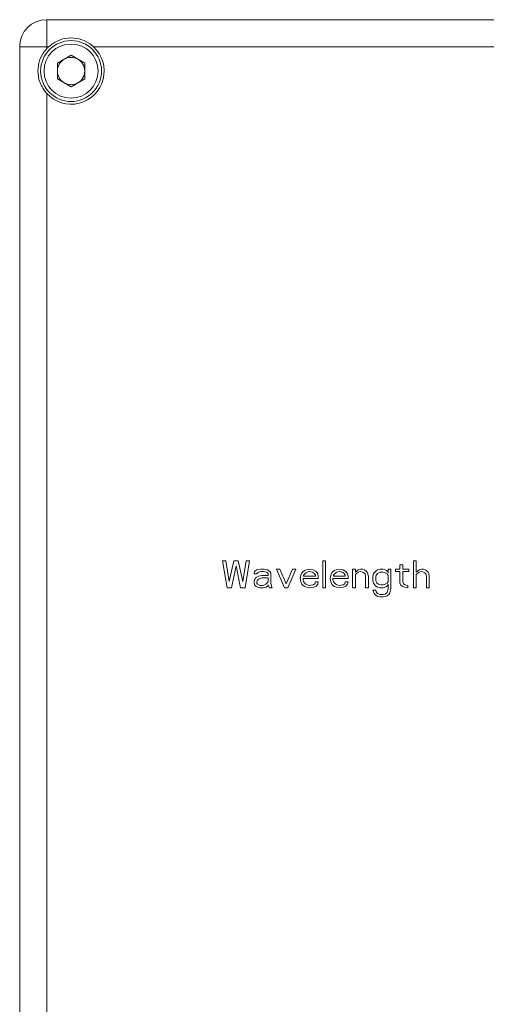
# Model space of a CAD drawing. Units: millimetres. Extents: x 0 to 420, y 0 to 297.
# Drawn here: x 240 to 257, y 128 to 165 of the extents above; entities that cross this region are included whole.
import ezdxf

# ---------------------------------------------------------------- set-up
doc = ezdxf.new("R2010")
doc.units = ezdxf.units.MM

msp = doc.modelspace()

# ---------------------------------------------------------------- linework, layer by layer
at = {"color": 7, "linetype": 'Continuous', "lineweight": 15}
for p, q in [((240.8329, 164.8152), (240.8329, 163.8152)), ((240.8329, 164.8152), (284.8329, 164.8152)), ((239.8329, 163.8152), (240.8329, 163.8152)), ((239.8329, 114.2294), (239.8329, 163.8152)), ((240.8329, 163.8152), (240.9019, 163.8152)), ((240.8329, 163.7462), (240.8329, 163.8152)), ((242.5639, 163.8152), (283.1018, 163.8152)), ((241.2279, 163.2067), (241.7329, 163.4983)), ((241.7329, 163.4983), (242.2379, 163.2067)), ((241.2279, 163.2067), (241.2279, 162.6236)), ((242.2379, 162.6236), (242.2379, 163.2067)), ((241.7329, 162.3321), (241.2279, 162.6236)), ((241.7329, 162.3321), (242.2379, 162.6236)), ((240.8329, 114.2294), (240.8329, 162.0841)), ((247.4579, 144.8152), (247.3329, 144.8152)), ((247.3329, 144.8152), (247.4996, 143.8152)), ((247.5829, 144.0492), (247.4579, 144.8152)), ((247.7496, 144.8152), (247.5829, 144.0492)), ((247.6662, 143.8152), (247.8329, 144.6237)), ((247.9162, 144.8152), (247.7496, 144.8152)), ((247.8329, 144.6237), (247.9996, 143.8152)), ((248.0829, 144.0492), (247.9162, 144.8152)), ((248.2079, 144.8152), (248.0829, 144.0492)), ((248.1662, 143.8152), (248.3329, 144.8152)), ((248.3329, 144.8152), (248.2079, 144.8152)), ((251.1454, 144.8152), (251.0412, 144.8152)), ((251.0412, 144.8152), (251.0412, 143.8152)), ((251.1454, 143.8152), (251.1454, 144.8152)), ((253.9996, 144.6662), (253.8954, 144.6662)), ((253.8954, 144.6662), (253.8954, 144.496)), ((253.9996, 144.496), (253.9996, 144.6662)), ((254.4996, 144.8152), (254.3954, 144.8152)), ((254.3954, 144.8152), (254.3954, 143.8152)), ((254.4996, 144.3896), (254.4996, 144.8152)), ((248.5204, 144.4109), (248.4996, 144.3684)), ((248.4996, 144.3684), (248.4996, 144.3258)), ((248.4996, 144.3258), (248.6037, 144.3258)), ((248.5412, 144.1556), (248.4996, 144.0705)), ((248.5621, 144.4535), (248.5204, 144.4109)), ((248.5829, 144.1982), (248.5412, 144.1556)), ((248.6037, 144.4747), (248.5621, 144.4535)), ((248.6662, 144.2407), (248.5829, 144.1982)), ((248.7496, 144.496), (248.6037, 144.4747)), ((248.6037, 144.3258), (248.6246, 144.3684)), ((248.6246, 144.3684), (248.6662, 144.3896)), ((248.6662, 144.3896), (248.7496, 144.4109)), ((248.7912, 144.262), (248.6662, 144.2407)), ((248.7079, 144.1556), (248.6662, 144.1343)), ((248.7912, 144.1769), (248.7079, 144.1556)), ((248.8746, 144.496), (248.7496, 144.496)), ((248.7496, 144.4109), (248.8746, 144.4109)), ((249.0204, 144.262), (248.7912, 144.262)), ((249.0204, 144.1769), (248.7912, 144.1769)), ((248.9996, 144.4747), (248.8746, 144.496)), ((248.8746, 144.4109), (248.9579, 144.3896)), ((248.9579, 144.3896), (248.9996, 144.3684)), ((249.0621, 144.4322), (248.9996, 144.4747)), ((248.9996, 144.3684), (249.0204, 144.3258)), ((249.0204, 144.3258), (249.0204, 144.262)), ((249.0204, 144.0492), (249.0204, 144.1769)), ((249.1037, 144.3896), (249.0621, 144.4322)), ((249.1246, 144.3258), (249.1037, 144.3896)), ((249.1246, 143.9854), (249.1246, 144.3258)), ((249.4579, 144.496), (249.3329, 144.496)), ((249.3329, 144.496), (249.6246, 143.8152)), ((249.6871, 143.9641), (249.4579, 144.496)), ((249.9162, 144.496), (249.6871, 143.9641)), ((249.7496, 143.8152), (250.0412, 144.496)), ((250.0412, 144.496), (249.9162, 144.496)), ((250.2287, 144.2833), (250.2079, 144.1556)), ((250.2079, 144.1556), (250.2287, 144.0279)), ((250.2704, 144.3684), (250.2287, 144.2833)), ((250.3121, 144.4109), (250.2704, 144.3684)), ((250.3746, 144.4535), (250.3121, 144.4109)), ((250.3121, 144.1131), (250.3121, 144.1556)), ((250.3121, 144.1556), (250.8746, 144.1556)), ((250.3537, 144.3045), (250.3329, 144.262)), ((250.3329, 144.262), (250.3329, 144.2407)), ((250.3329, 144.2407), (250.7704, 144.2407)), ((250.4162, 144.3684), (250.3537, 144.3045)), ((250.4371, 144.4747), (250.3746, 144.4535)), ((250.4579, 144.3896), (250.4162, 144.3684)), ((250.5621, 144.496), (250.4371, 144.4747)), ((250.5412, 144.4109), (250.4579, 144.3896)), ((250.6662, 144.3896), (250.5412, 144.4109)), ((250.6871, 144.4747), (250.5621, 144.496)), ((250.7287, 144.3471), (250.6662, 144.3896)), ((250.7912, 144.4109), (250.6871, 144.4747)), ((250.7704, 144.2833), (250.7287, 144.3471)), ((250.7704, 144.2407), (250.7704, 144.2833)), ((250.8537, 144.3258), (250.7912, 144.4109)), ((250.8746, 144.2407), (250.8537, 144.3258)), ((250.8746, 144.1556), (250.8746, 144.2407)), ((251.3329, 144.2833), (251.3121, 144.1556)), ((251.3121, 144.1556), (251.3329, 144.0279)), ((251.3746, 144.3684), (251.3329, 144.2833)), ((251.4162, 144.4109), (251.3746, 144.3684)), ((251.4787, 144.4535), (251.4162, 144.4109)), ((251.4162, 144.1131), (251.4162, 144.1556)), ((251.4162, 144.1556), (251.9787, 144.1556)), ((251.4579, 144.3045), (251.4371, 144.262)), ((251.4371, 144.262), (251.4371, 144.2407)), ((251.4371, 144.2407), (251.8746, 144.2407)), ((251.5204, 144.3684), (251.4579, 144.3045)), ((251.5412, 144.4747), (251.4787, 144.4535)), ((251.5621, 144.3896), (251.5204, 144.3684)), ((251.6662, 144.496), (251.5412, 144.4747)), ((251.6454, 144.4109), (251.5621, 144.3896)), ((251.7704, 144.3896), (251.6454, 144.4109)), ((251.7912, 144.4747), (251.6662, 144.496)), ((251.8329, 144.3471), (251.7704, 144.3896)), ((251.8954, 144.4109), (251.7912, 144.4747)), ((251.8746, 144.2833), (251.8329, 144.3471)), ((251.8746, 144.2407), (251.8746, 144.2833)), ((251.9579, 144.3258), (251.8954, 144.4109)), ((251.9787, 144.2407), (251.9579, 144.3258)), ((251.9787, 144.1556), (251.9787, 144.2407)), ((252.2496, 144.496), (252.1454, 144.496)), ((252.1454, 144.496), (252.1454, 143.8152)), ((252.2496, 144.3896), (252.2496, 144.496)), ((252.2912, 144.4322), (252.2496, 144.3896)), ((252.2496, 144.3045), (252.2912, 144.3471)), ((252.2496, 143.8152), (252.2496, 144.3045)), ((252.3537, 144.4747), (252.2912, 144.4322)), ((252.2912, 144.3471), (252.3537, 144.3896)), ((252.4371, 144.496), (252.3537, 144.4747)), ((252.3537, 144.3896), (252.4371, 144.4109)), ((252.5204, 144.496), (252.4371, 144.496)), ((252.4371, 144.4109), (252.5204, 144.3896)), ((252.5829, 144.4747), (252.5204, 144.496)), ((252.5204, 144.3896), (252.5621, 144.3684)), ((252.5621, 144.3684), (252.6037, 144.3258)), ((252.6454, 144.4322), (252.5829, 144.4747)), ((252.6037, 144.3258), (252.6246, 144.2194)), ((252.6246, 144.2194), (252.6246, 143.8152)), ((252.6871, 144.3896), (252.6454, 144.4322)), ((252.7079, 144.3258), (252.6871, 144.3896)), ((252.7287, 144.2194), (252.7079, 144.3258)), ((252.7287, 143.8152), (252.7287, 144.2194)), ((252.9162, 144.3258), (252.8954, 144.2407)), ((252.8954, 144.2407), (252.8954, 144.0705)), ((252.9371, 144.3684), (252.9162, 144.3258)), ((252.9996, 144.4322), (252.9371, 144.3684)), ((253.0621, 144.4747), (252.9996, 144.4322)), ((253.0204, 144.2833), (252.9996, 144.2194)), ((252.9996, 144.2194), (252.9996, 144.0918)), ((253.0621, 144.3471), (253.0204, 144.2833)), ((253.1454, 144.496), (253.0621, 144.4747)), ((253.1454, 144.3896), (253.0621, 144.3471)), ((253.2704, 144.496), (253.1454, 144.496)), ((253.2704, 144.3896), (253.1454, 144.3896)), ((253.3537, 144.4747), (253.2704, 144.496)), ((253.3537, 144.3684), (253.2704, 144.3896)), ((253.3954, 144.4535), (253.3537, 144.4747)), ((253.4162, 144.3258), (253.3537, 144.3684)), ((253.4371, 144.4109), (253.3954, 144.4535)), ((253.4579, 144.262), (253.4162, 144.3258)), ((253.4579, 144.3684), (253.4371, 144.4109)), ((253.5621, 144.496), (253.4579, 144.496)), ((253.4579, 144.496), (253.4579, 144.3684)), ((253.4579, 144.0492), (253.4579, 144.262)), ((253.5621, 143.7726), (253.5621, 144.496)), ((253.8954, 144.496), (253.7287, 144.496)), ((253.7287, 144.496), (253.7287, 144.4109)), ((253.7287, 144.4109), (253.8954, 144.4109)), ((253.8954, 144.4109), (253.8954, 143.9854)), ((254.2287, 144.496), (253.9996, 144.496)), ((253.9996, 144.0279), (253.9996, 144.4109)), ((253.9996, 144.4109), (254.2287, 144.4109)), ((254.2287, 144.4109), (254.2287, 144.496)), ((254.5412, 144.4322), (254.4996, 144.3896)), ((254.4996, 144.3045), (254.5412, 144.3471)), ((254.4996, 143.8152), (254.4996, 144.3045)), ((254.6037, 144.4747), (254.5412, 144.4322)), ((254.5412, 144.3471), (254.6037, 144.3896)), ((254.6871, 144.496), (254.6037, 144.4747)), ((254.6037, 144.3896), (254.6871, 144.4109)), ((254.7704, 144.496), (254.6871, 144.496)), ((254.6871, 144.4109), (254.7704, 144.3896)), ((254.8329, 144.4747), (254.7704, 144.496)), ((254.7704, 144.3896), (254.8121, 144.3684)), ((254.8121, 144.3684), (254.8537, 144.3258)), ((254.8954, 144.4322), (254.8329, 144.4747)), ((254.8537, 144.3258), (254.8746, 144.2407)), ((254.8746, 144.2407), (254.8746, 143.8152)), ((254.9371, 144.3896), (254.8954, 144.4322)), ((254.9579, 144.3471), (254.9371, 144.3896)), ((254.9787, 144.2407), (254.9579, 144.3471)), ((254.9787, 143.8152), (254.9787, 144.2407)), ((247.4996, 143.8152), (247.6662, 143.8152)), ((247.9996, 143.8152), (248.1662, 143.8152)), ((248.4996, 144.0705), (248.4996, 144.0067)), ((248.4996, 144.0067), (248.5204, 143.9216)), ((248.5204, 143.9216), (248.5829, 143.8577)), ((248.5829, 143.8577), (248.6246, 143.8365)), ((248.6246, 144.0918), (248.6037, 144.0279)), ((248.6037, 144.0279), (248.6037, 143.9854)), ((248.6037, 143.9854), (248.6246, 143.9428)), ((248.6662, 144.1343), (248.6246, 144.0918)), ((248.6246, 143.9428), (248.7079, 143.9003)), ((248.6246, 143.8365), (248.7079, 143.8152)), ((248.7079, 143.9003), (248.8329, 143.9003)), ((248.7079, 143.8152), (248.8329, 143.8152)), ((248.8329, 143.9003), (248.9371, 143.9428)), ((248.8329, 143.8152), (248.9371, 143.8365)), ((248.9371, 143.9428), (248.9996, 144.0067)), ((248.9371, 143.8365), (248.9996, 143.879)), ((248.9996, 144.0067), (249.0204, 144.0492)), ((248.9996, 143.879), (249.0204, 143.9216)), ((249.0204, 143.9216), (249.0412, 143.8577)), ((249.0412, 143.8577), (249.0621, 143.8152)), ((249.0621, 143.8152), (249.1662, 143.8152)), ((249.1454, 143.879), (249.1246, 143.9854)), ((249.1662, 143.8152), (249.1454, 143.879)), ((249.6246, 143.8152), (249.7496, 143.8152)), ((250.2287, 144.0279), (250.2704, 143.9428)), ((250.2704, 143.9428), (250.3121, 143.9003)), ((250.3329, 144.0492), (250.3121, 144.1131)), ((250.3121, 143.9003), (250.3746, 143.8577)), ((250.3537, 144.0067), (250.3329, 144.0492)), ((250.4162, 143.9428), (250.3537, 144.0067)), ((250.3746, 143.8577), (250.4371, 143.8365)), ((250.4579, 143.9216), (250.4162, 143.9428)), ((250.4371, 143.8365), (250.5621, 143.8152)), ((250.5412, 143.9003), (250.4579, 143.9216)), ((250.6871, 143.9216), (250.5412, 143.9003)), ((250.5621, 143.8152), (250.7079, 143.8365)), ((250.7496, 143.9641), (250.6871, 143.9216)), ((250.7079, 143.8365), (250.7912, 143.879)), ((250.7704, 144.0279), (250.7496, 143.9641)), ((250.8746, 144.0279), (250.7704, 144.0279)), ((250.7912, 143.879), (250.8537, 143.9428)), ((250.8537, 143.9428), (250.8746, 144.0279)), ((251.0412, 143.8152), (251.1454, 143.8152)), ((251.3329, 144.0279), (251.3746, 143.9428)), ((251.3746, 143.9428), (251.4162, 143.9003)), ((251.4371, 144.0492), (251.4162, 144.1131)), ((251.4162, 143.9003), (251.4787, 143.8577)), ((251.4579, 144.0067), (251.4371, 144.0492)), ((251.5204, 143.9428), (251.4579, 144.0067)), ((251.4787, 143.8577), (251.5412, 143.8365)), ((251.5621, 143.9216), (251.5204, 143.9428)), ((251.5412, 143.8365), (251.6662, 143.8152)), ((251.6454, 143.9003), (251.5621, 143.9216)), ((251.7912, 143.9216), (251.6454, 143.9003)), ((251.6662, 143.8152), (251.8121, 143.8365)), ((251.8537, 143.9641), (251.7912, 143.9216)), ((251.8121, 143.8365), (251.8954, 143.879)), ((251.8746, 144.0279), (251.8537, 143.9641)), ((251.9787, 144.0279), (251.8746, 144.0279)), ((251.8954, 143.879), (251.9579, 143.9428)), ((251.9579, 143.9428), (251.9787, 144.0279)), ((252.1454, 143.8152), (252.2496, 143.8152)), ((252.6246, 143.8152), (252.7287, 143.8152)), ((252.8954, 144.0705), (252.9162, 143.9854)), ((252.9162, 143.9854), (252.9371, 143.9428)), ((252.9371, 143.9428), (252.9996, 143.879)), ((252.9996, 144.0918), (253.0204, 144.0279)), ((252.9996, 143.879), (253.0621, 143.8365)), ((253.0204, 144.0279), (253.0412, 143.9854)), ((253.0412, 143.9854), (253.1037, 143.9428)), ((253.0621, 143.8365), (253.1454, 143.8152)), ((253.1037, 143.9428), (253.1871, 143.9216)), ((253.1454, 143.8152), (253.2704, 143.8152)), ((253.1871, 143.9216), (253.2704, 143.9216)), ((253.2704, 143.9216), (253.3537, 143.9428)), ((253.2704, 143.8152), (253.3537, 143.8365)), ((253.3537, 143.9428), (253.4162, 143.9854)), ((253.3537, 143.8365), (253.3954, 143.8577)), ((253.3954, 143.8577), (253.4371, 143.9003)), ((253.4162, 143.9854), (253.4579, 144.0492)), ((253.4371, 143.9003), (253.4579, 143.9428)), ((253.4579, 143.9428), (253.4579, 143.7726)), ((253.8954, 143.9854), (253.9371, 143.9003)), ((253.9371, 143.9003), (253.9996, 143.8577)), ((254.0204, 143.9641), (253.9996, 144.0279)), ((253.9996, 143.8577), (254.0621, 143.8365)), ((254.0829, 143.9216), (254.0204, 143.9641)), ((254.0621, 143.8365), (254.1871, 143.8152)), ((254.1871, 143.9003), (254.0829, 143.9216)), ((254.1871, 143.8152), (254.1871, 143.9003)), ((254.3954, 143.8152), (254.4996, 143.8152)), ((254.8746, 143.8152), (254.9787, 143.8152)), ((252.9996, 143.7301), (252.8954, 143.7301)), ((252.8954, 143.7301), (252.9371, 143.6024)), ((252.9371, 143.6024), (252.9996, 143.5386)), ((253.0204, 143.6662), (252.9996, 143.7301)), ((252.9996, 143.5386), (253.0621, 143.496)), ((253.0621, 143.6024), (253.0204, 143.6662)), ((253.1454, 143.5599), (253.0621, 143.6024)), ((253.0621, 143.496), (253.1454, 143.4748)), ((253.2704, 143.5599), (253.1454, 143.5599)), ((253.1454, 143.4748), (253.2704, 143.4748)), ((253.3537, 143.5811), (253.2704, 143.5599)), ((253.2704, 143.4748), (253.3537, 143.496)), ((253.4162, 143.645), (253.3537, 143.5811)), ((253.3537, 143.496), (253.4162, 143.5173)), ((253.4371, 143.6875), (253.4162, 143.645)), ((253.4162, 143.5173), (253.4787, 143.5599)), ((253.4579, 143.7726), (253.4371, 143.6875)), ((253.4787, 143.5599), (253.5204, 143.6237)), ((253.5204, 143.6237), (253.5621, 143.7726))]:
    msp.add_line(p, q, dxfattribs=at)
for radius in [1.125, 1]:
    msp.add_circle((241.7329, 162.9152), radius, dxfattribs=at)
for centre, radius, start, end in [((240.8329, 163.8152), 1, 90, 180), ((241.7329, 162.9152), 1.225, 222.71864, 47.28136), ((241.7329, 162.9152), 1.225, 132.71864, 137.28136), ((241.7329, 162.9152), 0.505, 120, 180), ((241.7329, 162.9152), 0.505, 60, 120), ((241.7329, 162.9152), 0.505, 0, 60), ((241.7329, 162.9152), 0.505, 180, 240), ((241.7329, 162.9152), 0.505, 300, 0), ((241.7329, 162.9152), 0.505, 240, 300)]:
    msp.add_arc(centre, radius, start, end, dxfattribs=at)
for points, knots in [([(240.9019, 163.8152), (241.0094, 163.8969), (241.2243, 164.0602), (241.6259, 164.1571), (242.0307, 164.1254), (242.3498, 163.9924), (242.5074, 163.862), (242.5639, 163.8152)], [0, 0, 0, 0, 0.22069861, 0.44100182, 0.66386432, 0.87945348, 1, 1, 1, 1]), ([(240.8329, 162.0841), (240.7512, 162.1917), (240.5879, 162.4066), (240.491, 162.8082), (240.5227, 163.213), (240.6556, 163.5321), (240.7861, 163.6897), (240.8329, 163.7462)], [0, 0, 0, 0, 0.22069918, 0.44100474, 0.66386625, 0.87945859, 1, 1, 1, 1])]:
    msp.add_open_spline(points, degree=3, knots=knots, dxfattribs=at)

doc.saveas('drawing.dxf')
